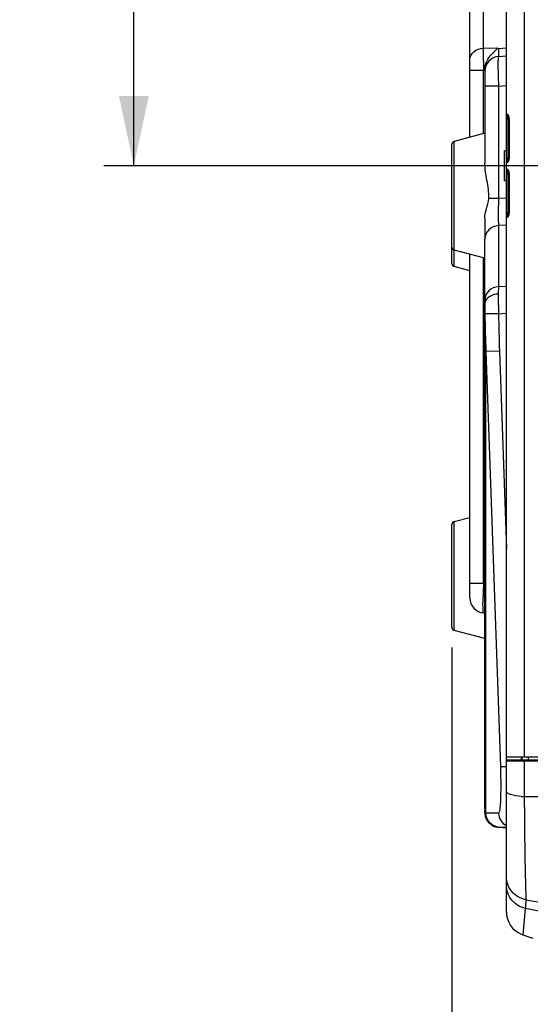
# Model space of a CAD drawing. Units: millimetres. Extents: x 0 to 594, y 0 to 420.
# Drawn here: x 50 to 75, y 152 to 202 of the extents above; entities that cross this region are included whole.
import ezdxf

# ---------------------------------------------------------------- set-up
doc = ezdxf.new("R2010")
doc.units = ezdxf.units.MM
doc.header["$LTSCALE"] = 32.67
doc.layers.get('0').update_dxf_attribs({"linetype": 'CONTINUOUS'})
doc.layers.add('7_ALL_FEATURES', color=7, linetype='CONTINUOUS')
doc.styles.get("Standard").update_dxf_attribs({"font": 'txt', "width": 0.5})
doc.dimstyles.new('DIMSTYLE_1', dxfattribs={"dimtxt": 3, "dimasz": 3.5, "dimexe": 0.18, "dimexo": 0.0625, "dimgap": 0.09, "dimtad": 1, "dimlfac": 3.333333, "dimdsep": 46, "dimtxsty": 'Standard', "dimblk": '_FILLED', "dimblk1": '_FILLED', "dimblk2": '_FILLED', "dimcen": 0.09, "dimclrt": 5, "dimadec": 0, "dimazin": 0, "dimtp": 0.5, "dimtm": 0.5, "dimtfac": 1, "dimtofl": 0, "dimtmove": 0, "dimatfit": 3, "dimldrblk": '_FILLED', "dimfxl": 1, "dimtolj": 1, "dimarcsym": 0})
doc.dimstyles.new('DIMSTYLE_3', dxfattribs={"dimtxt": 3, "dimasz": 3.5, "dimexe": 0.18, "dimexo": 0.0625, "dimgap": 0.09, "dimtad": 1, "dimlfac": 3.333333, "dimdsep": 46, "dimtxsty": 'Standard', "dimblk": '_FILLED', "dimblk1": '_FILLED', "dimblk2": '_FILLED', "dimcen": 0.09, "dimclrt": 5, "dimadec": 0, "dimazin": 0, "dimtp": 0.3, "dimtm": 0.3, "dimtfac": 1, "dimtofl": 0, "dimtmove": 0, "dimatfit": 3, "dimldrblk": '_FILLED', "dimfxl": 1, "dimtolj": 1, "dimarcsym": 0})

# ---------------------------------------------------------------- blocks, each defined once
blk = doc.blocks.new('_FILLED')
at = {"color": 0, "linetype": 'ByBlock'}
blk.add_solid([(0, 0), (-1, 0.214), (-1, -0.214)], dxfattribs=at)
blk = doc.blocks.new('*D8')
at = {"color": 2, "linetype": 'Continuous'}
for p, q in [((71.198, 170.137), (71.199, 143.063)), ((82.068, 164.808), (82.068, 143.064)), ((54.574, 144.563), (76.634, 144.564)), ((71.199, 144.563), (54.574, 144.563)), ((87.068, 144.564), (76.634, 144.564)), ((82.068, 144.564), (87.068, 144.564))]:
    blk.add_line(p, q, dxfattribs=at)
at = {"color": 2, "linetype": 'Continuous', "xscale": 3.5, "yscale": 3.5, "zscale": 3.5}
for p, rotation in [((71.199, 144.563), 0.0003997914), ((82.068, 144.564), 180.0010851414)]:
    blk.add_blockref('_FILLED', p, dxfattribs=dict(at, rotation=rotation))
at = {"color": 5, "linetype": 'Continuous', "insert": (62.074, 148.313), "char_height": 3, "width": 10.5, "attachment_point": 3, "line_spacing_factor": 0.9}
blk.add_mtext('36,23\\P[1.426]', dxfattribs=at)
blk = doc.blocks.new('*D9')
at = {"color": 2, "linetype": 'Continuous'}
for p, q in [((102.599, 185.699), (102.6, 127.698)), ((82.068, 164.808), (82.068, 127.698)), ((92.334, 129.198), (67.968, 129.198)), ((82.068, 129.198), (92.334, 129.198)), ((102.6, 129.198), (92.334, 129.198))]:
    blk.add_line(p, q, dxfattribs=at)
at = {"color": 2, "linetype": 'Continuous', "xscale": 3.5, "yscale": 3.5, "zscale": 3.5}
for p, rotation in [((82.068, 129.198), 180.0010851414), ((102.6, 129.198), 0.0010851414)]:
    blk.add_blockref('_FILLED', p, dxfattribs=dict(at, rotation=rotation))
at = {"color": 5, "linetype": 'Continuous', "insert": (75.468, 132.948), "char_height": 3, "width": 10.5, "attachment_point": 3, "line_spacing_factor": 0.9}
blk.add_mtext('68,44\\P[2.694]', dxfattribs=at)
blk = doc.blocks.new('*D21')
at = {"color": 2, "linetype": 'Continuous'}
for p, q in [((89.428, 231.808), (53.743, 231.808)), ((55.243, 231.808), (55.243, 213.058)), ((55.243, 194.308), (55.243, 213.058)), ((75.516, 194.308), (53.743, 194.308))]:
    blk.add_line(p, q, dxfattribs=at)
at = {"color": 2, "linetype": 'Continuous', "xscale": 3.5, "yscale": 3.5, "zscale": 3.5}
for p, rotation in [((55.243, 231.808), 90), ((55.243, 194.308), 270)]:
    blk.add_blockref('_FILLED', p, dxfattribs=dict(at, rotation=rotation))
at = {"color": 5, "linetype": 'Continuous', "insert": (51.493, 210.058), "char_height": 3, "width": 10.5, "attachment_point": 2, "rotation": 90, "line_spacing_factor": 0.9}
blk.add_mtext('125\\P[4.921]', dxfattribs=at)

msp = doc.modelspace()

# ---------------------------------------------------------------- linework, layer by layer
at = {"color": 7, "linetype": 'Continuous'}
for p, q in [((73.9284, 156.8519), (73.9284, 229.6492)), ((74.8288, 224.0375), (74.8288, 164.6375)), ((73.9284, 200.2186), (73.533, 200.184)), ((73.533, 199.8002), (73.9284, 199.8348)), ((72.8484, 199.1432), (72.8484, 194.4339)), ((73.533, 198.3059), (72.8484, 198.3059)), ((73.533, 198.3059), (73.9284, 198.3405)), ((73.533, 198.3059), (73.533, 192.6631)), ((73.9284, 196.9072), (73.9693, 196.9039)), ((74.0106, 196.8176), (74.0205, 196.8167)), ((73.9284, 196.6681), (74.0106, 196.6681)), ((74.0106, 194.7023), (74.0106, 196.6681)), ((74.0106, 196.6681), (74.0575, 196.664)), ((74.055, 196.6951), (74.0569, 196.6569)), ((74.0569, 196.6569), (74.0569, 194.7135)), ((74.0673, 196.6569), (74.0569, 196.6569)), ((74.0673, 196.6569), (74.0673, 194.7135)), ((73.9284, 194.7023), (74.0106, 194.7023)), ((73.9307, 194.4634), (73.9284, 194.4632)), ((73.9693, 194.4665), (73.9307, 194.4634)), ((74.0106, 194.7023), (74.0575, 194.7064)), ((74.0204, 194.5537), (74.0106, 194.5528)), ((74.0218, 194.5561), (74.016, 194.5464)), ((74.0673, 194.7135), (74.0569, 194.7135)), ((73.9284, 194.1519), (73.9693, 194.1486)), ((73.9284, 193.9128), (74.0106, 193.9128)), ((74.0106, 194.0622), (74.0205, 194.0614)), ((74.0106, 191.9469), (74.0106, 193.9128)), ((74.0106, 193.9128), (74.0575, 193.9087)), ((74.055, 193.9398), (74.0569, 193.9016)), ((74.0569, 193.9016), (74.0569, 191.9582)), ((74.0673, 193.9016), (74.0569, 193.9016)), ((74.0673, 193.9016), (74.0673, 191.9582)), ((73.9284, 192.6852), (73.533, 192.6631)), ((73.9284, 191.9469), (74.0106, 191.9469)), ((74.0106, 191.9469), (74.0575, 191.951)), ((74.0204, 191.7984), (74.0106, 191.7975)), ((74.0218, 191.8008), (74.016, 191.791)), ((74.0673, 191.9582), (74.0569, 191.9582)), ((73.9284, 191.3309), (73.533, 191.3088)), ((73.533, 191.3088), (73.533, 188.2448)), ((73.9307, 191.708), (73.9284, 191.7078)), ((73.9693, 191.7112), (73.9307, 191.708)), ((72.8484, 162.0417), (72.8484, 190.6317)), ((73.533, 188.2448), (73.9284, 188.2668)), ((73.5381, 186.8862), (73.9284, 186.9079)), ((73.5814, 185.0054), (72.8993, 184.9816)), ((72.8993, 184.9816), (73.627, 164.1336)), ((72.8993, 161.8206), (72.8993, 184.9816)), ((73.5814, 185.0054), (73.9284, 175.0644)), ((72.783, 171.8676), (72.8484, 171.8619)), ((73.9284, 164.6375), (99.2285, 164.6375)), ((73.9284, 164.1441), (73.627, 164.1336)), ((73.9284, 164.4875), (99.2299, 164.4875)), ((74.1866, 164.4218), (73.9284, 164.4222)), ((74.6784, 164.4216), (74.1866, 164.4218)), ((80.5678, 164.4215), (74.6784, 164.4216)), ((74.8297, 164.4215), (74.8285, 162.6415)), ((74.8296, 164.4875), (74.8297, 164.4215)), ((72.8484, 162.0417), (72.8493, 161.9631)), ((72.8493, 161.9631), (72.8524, 161.88)), ((72.8524, 161.88), (72.8516, 161.91)), ((72.8524, 161.8799), (72.8524, 161.88)), ((72.8524, 161.8799), (72.8558, 161.8253)), ((72.8734, 161.7003), (72.8928, 161.6261)), ((73.5346, 161.8206), (72.8993, 161.8206)), ((73.9283, 161.0651), (73.546, 161.0986)), ((73.5463, 161.0986), (73.5461, 161.0986)), ((73.9284, 161.0996), (73.5814, 161.0996)), ((74.8528, 159.8334), (74.854, 159.7565)), ((74.8797, 157.0371), (74.7558, 155.7107)), ((74.7559, 155.7112), (75.2608, 155.5467))]:
    msp.add_line(p, q, dxfattribs=at)
for points in [[(74.0159, 196.8258), (74.0131, 196.8281), (74.0142, 196.8267)], [(74.0142, 196.8267), (74.0208, 196.8162), (74.0298, 196.7976), (74.0397, 196.7706), (74.0487, 196.7363), (74.055, 196.6951)], [(74.0569, 194.7135), (74.0559, 194.6861), (74.0504, 194.6425), (74.0415, 194.6055), (74.0313, 194.5764), (74.0218, 194.5561)], [(74.0159, 194.0705), (74.0131, 194.0728), (74.0142, 194.0713)], [(74.0142, 194.0713), (74.0208, 194.0608), (74.0298, 194.0423), (74.0397, 194.0153), (74.0487, 193.9809), (74.055, 193.9398)], [(74.0569, 191.9582), (74.0559, 191.9308), (74.0504, 191.8871), (74.0415, 191.8501), (74.0313, 191.821), (74.0218, 191.8008)], [(72.8558, 161.8253), (72.8618, 161.7683), (72.8734, 161.7003)], [(72.8928, 161.6261), (72.9214, 161.5495), (72.9598, 161.4731), (73.0062, 161.4021), (73.0615, 161.3353)], [(73.0615, 161.3353), (73.1261, 161.2737), (73.2007, 161.218), (73.2859, 161.17), (73.382, 161.1317), (73.4895, 161.1057), (73.5461, 161.0986)], [(73.9284, 156.8519), (73.9414, 156.676), (73.9806, 156.502), (74.0446, 156.3367), (74.1322, 156.1828), (74.2416, 156.0435), (74.3702, 155.9218), (74.5153, 155.8204), (74.674, 155.7413), (74.7558, 155.7112)]]:
    msp.add_lwpolyline(points, dxfattribs=at)
for centre, radius, start, end in [((73.5984, 199.053), 0.75, 95, 180), ((74.092, 199.0095), 1.2689, 148.88491, 153.23263), ((103.8627, 199.6422), 30.3591, 181.24376, 182.5229), ((74.0184, 196.9072), 0.09, 180.00003, 265.00036), ((73.6179, 196.6562), 0.4494, 0.08747, 5.40944), ((74.0184, 194.4632), 0.09, 95.00019, 160.30926), ((74.0184, 194.1519), 0.09, 180.00003, 265.00036), ((73.6179, 193.9009), 0.4494, 0.08747, 5.40944), ((74.0184, 191.7079), 0.09, 95.00019, 160.30926), ((86.4222, 187.3933), 13.5738, 180.03405, 180.51619), ((149.785, 187.7771), 76.9365, 180.668049, 182.082283), ((153.0106, 187.7747), 79.4775, 180.640549, 181.996813), ((75.0935, 167.1695), 4.5358, 264.75069, 266.65035), ((267.0138, 162.8973), 192.1854, 180.076284, 180.913479), ((75.5313, 162.0418), 2.6829, 180.00029, 180.70251), ((75.5498, 162.0421), 2.7014, 180.70434, 182.80164), ((74.1204, 161.9716), 1.2702, 182.77868, 183.55485), ((74.2843, 161.8461), 0.7501, 181.95026, 241.67702), ((420.376, 2207.3412), 2078.7781, 260.4337565, 260.5679606), ((343.2531, 1531.2725), 1400.1952, 258.9498153, 259.1211739)]:
    msp.add_arc(centre, radius, start, end, dxfattribs=at)
for points, knots in [([(73.3141, 200.0372), (73.3319, 200.0539), (73.3963, 200.1055), (73.4754, 200.1776), (73.4712, 200.2389)], [0, 0, 0, 0, 0.2840076, 1, 1, 1, 1]), ([(73.533, 200.184), (73.5317, 200.1294), (73.5319, 200.0382), (73.5231, 199.9067), (73.5366, 199.854), (73.5248, 199.7993), (73.533, 199.8002)], [0, 0, 0, 0, 0.4266489, 0.7420392, 0.9350446, 1, 1, 1, 1]), ([(73.533, 199.8002), (73.5274, 199.7997), (73.5225, 199.7729), (73.5162, 199.7366), (73.5118, 199.6639), (73.5065, 199.5245), (73.5056, 199.2929), (73.5084, 199.095), (73.5108, 198.9833)], [0, 0, 0, 0, 0.0206174, 0.07311, 0.1580958, 0.274181, 0.59096, 1, 1, 1, 1]), ([(73.9693, 196.9039), (73.975, 196.9035), (74.0099, 196.8839), (74.0257, 196.8457), (74.0377, 196.8156)], [0, 0, 0, 0, 0.1500387, 1, 1, 1, 1]), ([(74.0106, 196.6681), (74.0087, 196.7035), (74.0033, 196.7567), (74.0102, 196.7944), (74.0068, 196.8179), (74.0106, 196.8176)], [0, 0, 0, 0, 0.7096423, 0.9245163, 1, 1, 1, 1]), ([(73.9693, 194.4665), (73.9692, 194.4867), (73.9733, 194.5169), (74.0044, 194.5472), (74.0256, 194.5391), (74.034, 194.5333)], [0, 0, 0, 0, 0.5182315, 0.7378976, 1, 1, 1, 1]), ([(73.9758, 194.468), (73.9747, 194.4676), (73.9726, 194.467), (73.9703, 194.4666), (73.9693, 194.4665)], [0, 0, 0, 0, 0.5169091, 1, 1, 1, 1]), ([(74.0378, 194.555), (74.0333, 194.5437), (74.0182, 194.5121), (73.9979, 194.4765), (73.9758, 194.468)], [0, 0, 0, 0, 0.3393634, 1, 1, 1, 1]), ([(74.0106, 194.5528), (74.0067, 194.5525), (74.0102, 194.5763), (74.0033, 194.6139), (74.0087, 194.667), (74.0106, 194.7023)], [0, 0, 0, 0, 0.0768947, 0.292928, 1, 1, 1, 1]), ([(73.9693, 194.1486), (73.975, 194.1481), (74.0099, 194.1286), (74.0257, 194.0903), (74.0377, 194.0602)], [0, 0, 0, 0, 0.1500387, 1, 1, 1, 1]), ([(74.0106, 193.9128), (74.0087, 193.9482), (74.0033, 194.0014), (74.0102, 194.039), (74.0068, 194.0626), (74.0106, 194.0622)], [0, 0, 0, 0, 0.7096423, 0.9245163, 1, 1, 1, 1]), ([(73.533, 192.6631), (73.5292, 192.5236), (73.521, 192.0724), (73.5126, 191.6201), (73.533, 191.3088)], [0, 0, 0, 0, 0.3090489, 1, 1, 1, 1]), ([(73.9693, 191.7112), (73.9692, 191.7314), (73.9733, 191.7615), (74.0044, 191.7918), (74.0256, 191.7837), (74.034, 191.778)], [0, 0, 0, 0, 0.5182315, 0.7378976, 1, 1, 1, 1]), ([(74.0378, 191.7996), (74.0333, 191.7883), (74.0182, 191.7568), (73.9979, 191.7212), (73.9758, 191.7127)], [0, 0, 0, 0, 0.3393634, 1, 1, 1, 1]), ([(74.0106, 191.7975), (74.0067, 191.7972), (74.0102, 191.8209), (74.0033, 191.8586), (74.0087, 191.9117), (74.0106, 191.9469)], [0, 0, 0, 0, 0.0768947, 0.292928, 1, 1, 1, 1]), ([(73.533, 191.3088), (73.3555, 191.2948), (73.0055, 191.152), (72.8484, 190.7983), (72.8484, 190.6317)], [0, 0, 0, 0, 0.5166271, 1, 1, 1, 1]), ([(73.9758, 191.7127), (73.9747, 191.7123), (73.9726, 191.7116), (73.9703, 191.7112), (73.9693, 191.7112)], [0, 0, 0, 0, 0.5169091, 1, 1, 1, 1]), ([(73.533, 188.2448), (73.3555, 188.2307), (73.0055, 188.088), (72.8484, 187.7342), (72.8484, 187.5676)], [0, 0, 0, 0, 0.5166273, 1, 1, 1, 1]), ([(73.5219, 187.8792), (73.4474, 187.8742), (73.1983, 187.8345), (72.9353, 187.6756), (72.871, 187.5055)], [0, 0, 0, 0, 0.2909151, 1, 1, 1, 1]), ([(73.5219, 187.8793), (73.5211, 187.8066), (73.5209, 187.4755), (73.5295, 187.1444), (73.5381, 186.8862)], [0, 0, 0, 0, 0.2196283, 1, 1, 1, 1]), ([(73.533, 188.2448), (73.5315, 188.2208), (73.5251, 188.099), (73.523, 187.9771), (73.5219, 187.8793)], [0, 0, 0, 0, 0.1974017, 1, 1, 1, 1]), ([(72.8489, 187.271), (72.8492, 187.2407), (72.8506, 187.1104), (72.8526, 186.98), (72.8537, 186.88)], [0, 0, 0, 0, 0.2324748, 1, 1, 1, 1]), ([(73.5381, 186.8862), (73.3776, 186.8844), (73.1497, 186.8881), (72.9212, 186.875), (72.8537, 186.88)], [0, 0, 0, 0, 0.7034981, 1, 1, 1, 1]), ([(73.627, 164.1336), (73.6373, 163.8386), (73.6462, 163.4098), (73.6441, 162.8649), (73.6356, 162.5174), (73.6211, 162.238), (73.5995, 162.0173), (73.5787, 161.9026), (73.5532, 161.8207), (73.5346, 161.8206)], [0, 0, 0, 0, 0.3802944, 0.552238, 0.7030591, 0.8262312, 0.9180076, 0.9760584, 1, 1, 1, 1]), ([(74.6785, 162.6527), (74.4946, 162.6697), (74.2504, 162.7078), (73.9991, 162.7997), (73.9284, 162.8744), (73.9284, 162.9063)], [0, 0, 0, 0, 0.6767425, 0.8832917, 1, 1, 1, 1]), ([(80.5694, 162.5357), (80.0886, 162.5445), (78.175, 162.5796), (76.2614, 162.6148), (74.8285, 162.6414)], [0, 0, 0, 0, 0.2512333, 1, 1, 1, 1]), ([(72.8624, 161.832), (72.857, 161.8343), (72.8574, 161.8611), (72.8535, 161.8781), (72.8526, 161.8928)], [0, 0, 0, 0, 0.2835039, 1, 1, 1, 1]), ([(72.8993, 161.8206), (72.8922, 161.8224), (72.8797, 161.8258), (72.8675, 161.8299), (72.8624, 161.832)], [0, 0, 0, 0, 0.5729792, 1, 1, 1, 1]), ([(73.5814, 161.0996), (73.4053, 161.115), (73.0523, 161.2821), (72.9054, 161.6436), (72.8993, 161.8206)], [0, 0, 0, 0, 0.4995378, 1, 1, 1, 1]), ([(73.5814, 161.0996), (73.5746, 161.0996), (73.5629, 161.0994), (73.5513, 161.099), (73.5463, 161.0986)], [0, 0, 0, 0, 0.5778075, 1, 1, 1, 1]), ([(74.854, 159.7565), (74.8622, 159.2505), (74.8781, 158.4883), (74.9034, 157.7264), (74.9084, 157.4703)], [0, 0, 0, 0, 0.6639565, 1, 1, 1, 1]), ([(74.9084, 157.4703), (74.6421, 157.5193), (74.1285, 157.8095), (73.9284, 158.3661), (73.9284, 158.6348)], [0, 0, 0, 0, 0.5019903, 1, 1, 1, 1]), ([(74.8797, 157.0371), (74.6188, 157.092), (74.1201, 157.389), (73.9284, 157.9376), (73.9284, 158.2032)], [0, 0, 0, 0, 0.5009961, 1, 1, 1, 1]), ([(74.9084, 157.4703), (74.9061, 157.4296), (74.8974, 157.2851), (74.8876, 157.1407), (74.8797, 157.0371)], [0, 0, 0, 0, 0.2819315, 1, 1, 1, 1])]:
    msp.add_open_spline(points, degree=3, knots=knots, dxfattribs=at)
for points in [[(73.4712, 200.2389), (73.4917, 200.2205), (73.5123, 200.2021), (73.5331, 200.184)], [(73.0056, 199.6653), (73.0888, 199.8032), (73.1967, 199.9269), (73.3141, 200.0372)], [(72.8484, 199.1432), (72.8484, 199.1852), (72.8517, 199.2272), (72.8578, 199.2687)], [(72.8578, 199.2687), (72.8737, 199.377), (72.9098, 199.4833), (72.959, 199.581)], [(73.9693, 196.9039), (73.9691, 196.8747), (73.9858, 196.8246), (74.0147, 196.8289)], [(74.0377, 196.8156), (74.0525, 196.7783), (74.0615, 196.7385), (74.0653, 196.6986)], [(74.0673, 194.7135), (74.0673, 194.6598), (74.0576, 194.6049), (74.0378, 194.555)], [(73.9693, 194.1486), (73.9691, 194.1193), (73.9858, 194.0693), (74.0147, 194.0735)], [(74.0377, 194.0602), (74.0525, 194.023), (74.0615, 193.9831), (74.0653, 193.9432)], [(74.0673, 191.9582), (74.0673, 191.9044), (74.0576, 191.8496), (74.0378, 191.7996)], [(72.871, 187.5055), (72.8566, 187.4673), (72.8484, 187.426), (72.8484, 187.3852)], [(72.8882, 161.6512), (72.8724, 161.71), (72.8635, 161.7711), (72.8624, 161.832)], [(73.0638, 161.334), (72.9814, 161.4224), (72.9196, 161.5345), (72.8882, 161.6512)], [(73.3718, 161.1355), (73.2561, 161.1748), (73.1471, 161.2447), (73.0638, 161.334)], [(73.5463, 161.0986), (73.4871, 161.1038), (73.4281, 161.1164), (73.3718, 161.1355)]]:
    msp.add_open_spline(points, degree=3, dxfattribs=at)
at = {"layer": '7_ALL_FEATURES', "color": 7, "linetype": 'Continuous'}
for p, q in [((72.783, 200.2121), (72.783, 217.0923)), ((72.0984, 195.7487), (72.0984, 216.7292)), ((72.783, 200.2121), (73.4712, 200.2389)), ((72.0984, 199.1016), (72.783, 199.1016)), ((72.783, 199.1016), (72.8484, 199.1042)), ((72.783, 195.9497), (72.783, 199.1016)), ((72.8484, 198.3059), (72.8484, 194.4339)), ((72.8484, 195.9497), (71.3096, 195.5373)), ((71.1984, 189.3976), (71.1984, 195.3924)), ((71.3096, 189.2527), (71.3096, 195.5373)), ((73.8384, 193.5575), (73.8384, 195.0575)), ((73.9284, 195.0575), (73.8384, 195.0575)), ((73.9284, 194.3075), (73.8384, 194.3075)), ((73.9284, 193.5575), (73.8384, 193.5575)), ((73.533, 192.6631), (73.0412, 192.6631)), ((72.8484, 191.6605), (72.8484, 190.6317)), ((72.8484, 189.6654), (71.3096, 190.0777)), ((72.0984, 172.6148), (72.0984, 189.8664)), ((72.783, 173.3619), (72.783, 189.6654)), ((72.0984, 189.0414), (71.3096, 189.2527)), ((71.3096, 176.4513), (72.0984, 176.6627)), ((71.3096, 170.9917), (71.3096, 176.4513)), ((71.1984, 171.1366), (71.1984, 176.3064)), ((72.0984, 173.3619), (72.783, 173.3619)), ((72.783, 173.3619), (72.8484, 173.3562)), ((72.783, 171.8676), (72.8484, 171.8619)), ((72.8484, 170.5794), (71.3096, 170.9917)), ((74.6784, 164.6375), (74.6784, 164.4875)), ((74.7084, 164.6375), (74.7084, 164.4875)), ((75.0235, 164.6375), (75.0235, 164.4875)), ((72.8484, 162.0417), (72.8484, 161.9368))]:
    msp.add_line(p, q, dxfattribs=at)
for centre, radius, start, end in [((104.4067, 199.7308), 31.6299, 180.31644, 180.72079), ((106.3009, 199.7526), 33.5242, 180.71731, 180.84708), ((107.1183, 199.7648), 34.3416, 180.84739, 181.10657), ((71.3484, 195.3924), 0.15, 105, 180), ((71.3484, 190.2226), 0.15, 180, 255), ((71.3484, 189.3976), 0.15, 180, 255), ((71.3484, 176.3064), 0.15, 105, 180), ((103.1016, 172.0257), 30.348, 177.47648, 178.7562), ((72.8484, 172.6148), 0.75, 180, 265), ((71.3484, 171.1366), 0.15, 180, 255), ((73.5984, 161.9363), 0.75, 180, 184.32256)]:
    msp.add_arc(centre, radius, start, end, dxfattribs=at)
for points, knots in [([(72.0984, 199.6569), (72.0984, 199.7985), (72.2869, 200.1085), (72.6103, 200.2009), (72.783, 200.2121)], [0, 0, 0, 0, 0.4500435, 1, 1, 1, 1]), ([(72.7773, 199.5561), (72.777, 199.6173), (72.7765, 199.836), (72.7785, 200.0547), (72.783, 200.2121)], [0, 0, 0, 0, 0.2797821, 1, 1, 1, 1]), ([(73.0412, 192.6631), (73.0578, 192.9717), (72.9665, 193.564), (72.8484, 194.1491), (72.8484, 194.4339)], [0, 0, 0, 0, 0.5204292, 1, 1, 1, 1]), ([(72.8484, 191.6605), (72.8484, 191.8274), (72.9218, 192.1637), (73.0319, 192.4899), (73.0412, 192.6631)], [0, 0, 0, 0, 0.4904506, 1, 1, 1, 1]), ([(72.7608, 172.0322), (72.7591, 172.0731), (72.7539, 172.2905), (72.757, 172.5079), (72.7607, 172.6845)], [0, 0, 0, 0, 0.1879612, 1, 1, 1, 1]), ([(72.783, 171.8676), (72.7683, 171.8688), (72.7731, 171.9521), (72.7625, 171.9914), (72.7608, 172.0322)], [0, 0, 0, 0, 0.2659777, 1, 1, 1, 1])]:
    msp.add_open_spline(points, degree=3, knots=knots, dxfattribs=at)

# ---------------------------------------------------------------- dimensions: what is measured, and where the dimension line sits
at = {"color": 2, "linetype": 'Continuous'}
for base, p1, p2, angle, dimstyle, picture, middle in [((55.243, 194.3075), (89.4283, 231.8075), (75.5164, 194.3075), 270, 'DIMSTYLE_1', '*D21', (56.5873, 211.7165)), ((102.6, 129.1985), (82.0677, 164.8075), (102.5989, 185.6989), 0.00109, 'DIMSTYLE_1', '*D9', (68.7184, 129.198)), ((71.1989, 144.5635), (82.0677, 164.8075), (71.1984, 170.1366), 180.00109, 'DIMSTYLE_3', '*D8', (55.3238, 144.5634))]:
    dim = msp.add_linear_dim(base=base, p1=p1, p2=p2, angle=angle, dimstyle=dimstyle, dxfattribs=at)
    dim.commit()
    dim.dimension.update_dxf_attribs({"geometry": picture, "text_midpoint": middle, "dimtype": 160})

doc.saveas('drawing.dxf')
